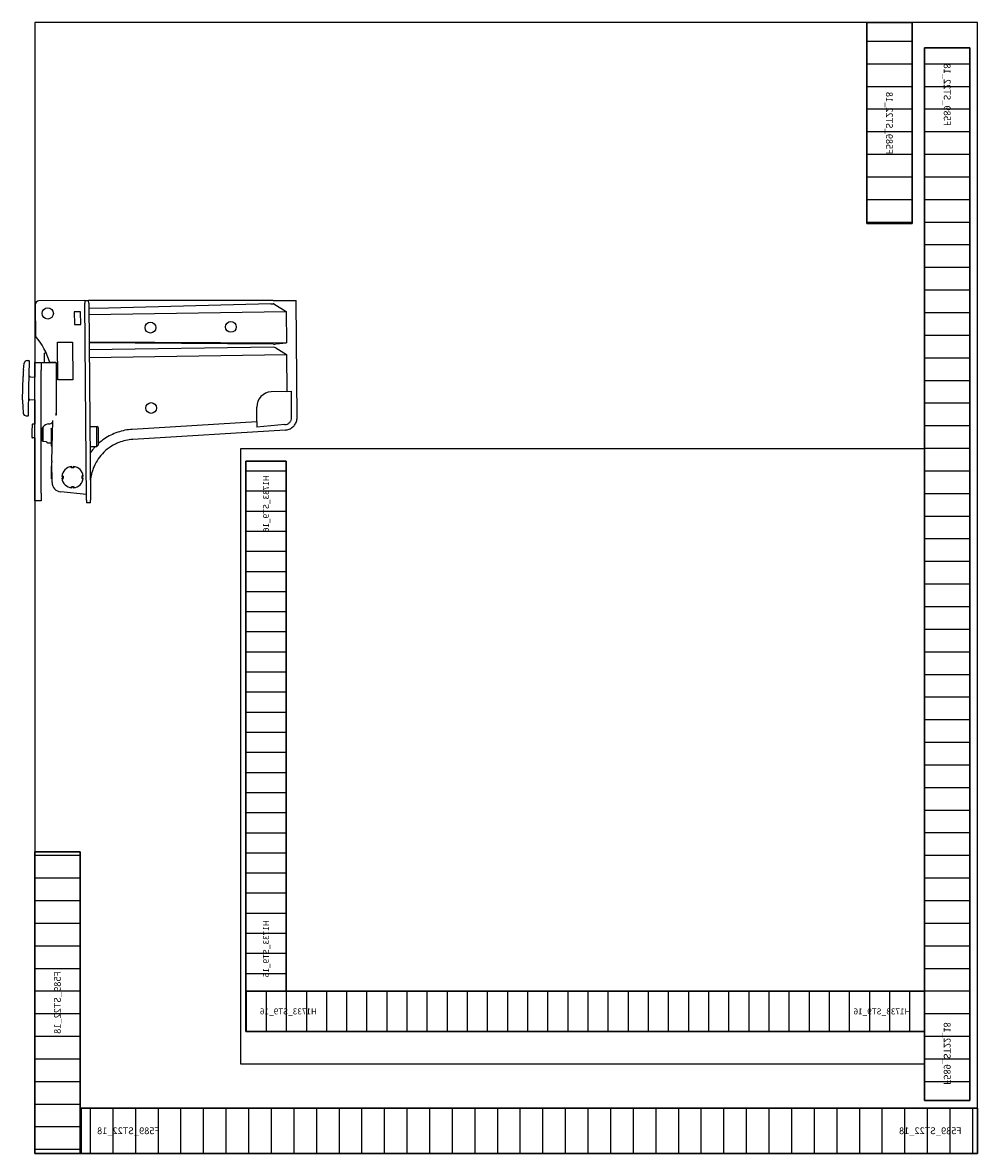
# Model space of a CAD drawing. Units: millimetres. Extents: x 2159 to 4763, y -1061 to 164.
# Drawn here: x 4383 to 4763, y -286 to 164 of the extents above; entities that cross this region are included whole.
import ezdxf
from ezdxf.enums import TextEntityAlignment as Align

# ---------------------------------------------------------------- set-up
doc = ezdxf.new("R2010")
doc.units = ezdxf.units.MM
doc.header["$LTSCALE"] = 3
doc.linetypes.add('IMOS_SECTION_BACK', pattern=[1, 0.5, 0.5])
doc.linetypes.add('IMOS_SECTION_HATCH', pattern=[1, 0.5, 0.5])
for name, color, linetype in [('72IMOSXD01_IM_BACK', 11, 'CONTINUOUS'), ('72IMOSXD01_IM_DRAWER_FRONT', 142, 'CONTINUOUS'), ('72IMOSXD01_IM_DRAWER_INT', 7, 'CONTINUOUS'), ('72IMOSXD01_IM_SHELF_FIX', 250, 'CONTINUOUS'), ('IMOS_SECTION_BACK', 7, 'IMOS_SECTION_BACK'), ('IMOS_SECTION_HATCH', 7, 'IMOS_SECTION_HATCH'), ('IMOS_SECTION_INFO', 7, 'CONTINUOUS'), ('imosSect.C', 7, 'CONTINUOUS')]:
    doc.layers.add(name, color=color, linetype=linetype)
doc.styles.add('IMOS', font='simplex.shx', dxfattribs={"width": 0.8})
pattern_1 = [(180, (0, -375), (-1e-15, -9), [])]

# ---------------------------------------------------------------- blocks, each defined once
blk = doc.blocks.new('imosSect.C')
at = {"layer": 'IMOS_SECTION_HATCH', "linetype": 'IMOS_SECTION_HATCH'}
h = blk.add_hatch(dxfattribs=at)
h.set_pattern_fill('PARTICULAR BOARD', color=256, scale=18, angle=90, style=0, pattern_type=2)
h.set_pattern_definition(pattern_1)
h.paths.add_polyline_path([(-349, 370), (-331, 370), (-331, 450), (-349, 450)])
h.paths.add_polyline_path([(-337.65, 394.22), (-337.65, 425.78), (-342.09, 425.78), (-342.09, 394.22)], flags=8)
h = blk.add_hatch(dxfattribs=at)
h.set_pattern_fill('PARTICULAR BOARD', color=256, scale=18, angle=90, style=0, pattern_type=2)
h.set_pattern_definition(pattern_1)
h.paths.add_polyline_path([(-372, 21), (-354, 21), (-354, 440), (-372, 440)])
h.paths.add_polyline_path([(-360.65, 402.88), (-360.65, 434.44), (-365.09, 434.44), (-365.09, 402.88)], flags=8)
h.paths.add_polyline_path([(-360.65, 26.56), (-360.65, 58.12), (-365.09, 58.12), (-365.09, 26.56)], flags=8)
h = blk.add_hatch(dxfattribs=at)
h.set_pattern_fill('PARTICULAR BOARD', color=256, scale=16, angle=270, style=0, pattern_type=2)
h.set_pattern_definition([(0, (0, -375), (2e-15, 8), [])])
h.paths.add_polyline_path([(-100, 64.5), (-84, 64.5), (-84, 275.5), (-100, 275.5)])
h.paths.add_polyline_path([(-94.09, 97.39), (-94.09, 69.44), (-90.14, 69.44), (-90.14, 97.39)], flags=8)
h.paths.add_polyline_path([(-94.09, 270.56), (-94.09, 242.61), (-90.14, 242.61), (-90.14, 270.56)], flags=8)
h = blk.add_hatch(dxfattribs=at)
h.set_pattern_fill('PARTICULAR BOARD', color=256, scale=18, angle=270, style=0, pattern_type=2)
h.set_pattern_definition([(0, (0, -375), (2e-15, 9), [])])
h.paths.add_polyline_path([(-18, 0), (0, 0), (0, 120), (-18, 120)])
h.paths.add_polyline_path([(-11.35, 75.78), (-11.35, 44.22), (-6.91, 44.22), (-6.91, 75.78)], flags=8)
h = blk.add_hatch(dxfattribs=at)
h.set_pattern_fill('PARTICULAR BOARD', color=256, scale=16, style=0, pattern_type=2)
h.set_pattern_definition([(90, (0, -375), (-8, -1e-15), [])])
h.paths.add_polyline_path([(-354, 64.5), (-354, 48.5), (-84, 48.5), (-84, 64.5)])
h.paths.add_polyline_path([(-116.89, 54.41), (-88.94, 54.41), (-88.94, 58.36), (-116.89, 58.36)], flags=8)
h.paths.add_polyline_path([(-349.06, 54.41), (-321.11, 54.41), (-321.11, 58.36), (-349.06, 58.36)], flags=8)
h = blk.add_hatch(dxfattribs=at)
h.set_pattern_fill('PARTICULAR BOARD', color=256, scale=18, style=0, pattern_type=2)
h.set_pattern_definition([(90, (0, -375), (-9, -1e-15), [])])
h.paths.add_polyline_path([(-375, 18), (-375, 0), (-18.5, 0), (-18.5, 18)])
h.paths.add_polyline_path([(-55.62, 6.65), (-24.06, 6.65), (-24.06, 11.09), (-55.62, 11.09)], flags=8)
h.paths.add_polyline_path([(-369.44, 6.65), (-337.88, 6.65), (-337.88, 11.09), (-369.44, 11.09)], flags=8)
at = {"layer": '72IMOSXD01_IM_BACK'}
for p, q in [((-18, 120), (0, 120)), ((-18, 0), (-18, 120)), ((0, 120), (0, 0)), ((0, 0), (-18, 0))]:
    blk.add_line(p, q, dxfattribs=at)
at = {"layer": '72IMOSXD01_IM_DRAWER_FRONT'}
for p, q in [((-372, 440), (-354, 440)), ((-372, 21), (-372, 440)), ((-354, 440), (-354, 21)), ((-354, 21), (-372, 21))]:
    blk.add_line(p, q, dxfattribs=at)
at = {"layer": '72IMOSXD01_IM_DRAWER_INT'}
for p, q in [((-100, 275.5), (-84, 275.5)), ((-100, 64.5), (-100, 275.5)), ((-84, 275.5), (-84, 64.5)), ((-354, 64.5), (-84, 64.5)), ((-354, 48.5), (-354, 64.5)), ((-84, 64.5), (-100, 64.5)), ((-84, 64.5), (-84, 48.5)), ((-84, 48.5), (-354, 48.5))]:
    blk.add_line(p, q, dxfattribs=at)
at = {"layer": '72IMOSXD01_IM_SHELF_FIX'}
for p, q in [((-349, 450), (-331, 450)), ((-349, 370), (-349, 450)), ((-331, 450), (-331, 370)), ((-331, 370), (-349, 370)), ((-375, 18), (-18.5, 18)), ((-375, 0), (-375, 18)), ((-18.5, 18), (-18.5, 0)), ((-18.5, 0), (-375, 0))]:
    blk.add_line(p, q, dxfattribs=at)
at = {"layer": 'IMOS_SECTION_BACK', "linetype": 'IMOS_SECTION_BACK', "extrusion": (0, 1, 0)}
for p, q in [((-375, 450), (-349, 450)), ((-375, 18), (-375, 450)), ((-331, 450), (-349, 450)), ((-349, 450), (-349, 370)), ((-331, 370), (-331, 450)), ((-331, 450), (0, 450)), ((0, 450), (0, 308.94)), ((-354, 440), (-372, 440)), ((-372, 440), (-372, 21)), ((-354, 21), (-354, 440)), ((-349, 370), (-331, 370)), ((-104.35, 292.87), (-103.94, 339.39)), ((-94.84, 339.39), (-103.94, 339.39)), ((-95.07, 338.13), (-100.02, 335.05)), ((-95.07, 338.13), (-94.85, 338.12)), ((-93.91, 338.1), (-94.85, 338.12)), ((-94.84, 339.39), (-93.9, 339.39)), ((-93.91, 338.1), (-29.33, 336.41)), ((-93.9, 339.39), (-29.3, 339.39)), ((-29.3, 339.39), (-21.44, 339.39)), ((-21.45, 338.39), (-22.13, 259.91)), ((-21.45, 338.39), (-21.44, 339.39)), ((-19.94, 339.39), (-21.44, 339.39)), ((-20.63, 259.89), (-19.95, 338.39)), ((-19.94, 339.39), (-19.95, 338.39)), ((-19.94, 339.39), (-1.64, 339.23)), ((-0.15, 337.72), (-0.26, 325.23)), ((-100.02, 335.05), (-100.13, 322.5)), ((-21.49, 333.86), (-100.02, 335.05)), ((-29.33, 336.41), (-21.47, 336.2)), ((-18.27, 329.92), (-18.23, 334.92)), ((-18.23, 334.92), (-15.73, 334.9)), ((-15.73, 334.9), (-15.77, 329.9)), ((-15.77, 329.9), (-18.27, 329.92)), ((-95.93, 320.56), (-100.17, 317.93)), ((-21.58, 322.96), (-100.13, 322.5)), ((-95.92, 322.12), (-100.13, 322.5)), ((-94.99, 320.83), (-21.61, 319.72)), ((-94.98, 322.08), (-21.59, 322.52)), ((-15.08, 322.85), (-15.21, 307.85)), ((-9.08, 322.79), (-15.08, 322.85)), ((-9.21, 307.79), (-9.08, 322.79)), ((-100.17, 317.93), (-100.3, 303.25)), ((-21.64, 316.74), (-100.17, 317.93)), ((-3.81, 318.29), (-4.4, 318.85)), ((-3.81, 318.29), (-3.75, 314.75)), ((2.33, 304.48), (2.14, 315.28)), ((3, 315.5), (2.34, 315.49)), ((4.49, 311.83), (4.22, 314.42)), ((-15.21, 307.85), (-9.21, 307.79)), ((1.75, 308.97), (0, 308.94)), ((4.73, 304.53), (4.65, 309.22)), ((-102.17, 292.85), (-102.08, 303.31)), ((-100.3, 303.25), (-102.08, 303.31)), ((-100.3, 303.25), (-94.1, 303.03)), ((2.52, 293.69), (2.33, 304.48)), ((4.81, 299.84), (4.73, 304.53)), ((1.91, 299.98), (0, 299.94)), ((0, 299.94), (0, 290.19)), ((4.74, 297.22), (4.56, 294.62)), ((-88.36, 291.15), (-88.31, 296.98)), ((3.39, 293.5), (2.72, 293.49)), ((-99.54, 290), (-88.38, 288.96)), ((-88.36, 291.15), (-88.38, 288.96)), ((-88.36, 291.15), (-38.77, 288.12)), ((-6.85, 275.53), (-7.13, 291.72)), ((-6.59, 288.5), (-7.07, 288.49)), ((-6.59, 288.18), (-6.59, 288.5)), ((-6.59, 288.18), (-6.47, 281.53)), ((-3.3, 283.38), (-3.4, 289.17)), ((-2.89, 288.42), (-2.81, 283.89)), ((0, 290.19), (0.78, 290.2)), ((1.08, 289.91), (1.13, 287.46)), ((-99.65, 287.84), (-38.98, 284.12)), ((-2.81, 283.89), (-3.3, 283.38)), ((0, 284.69), (0.88, 284.71)), ((0, 284.69), (0, 120)), ((1.13, 287.46), (1.17, 285.01)), ((-82, 280.5), (-354, 280.5)), ((-82, 35.5), (-82, 280.5)), ((-6.47, 281.53), (-6.95, 281.52)), ((-3.3, 283.38), (-4.66, 283.36)), ((-84, 275.5), (-100, 275.5)), ((-100, 275.5), (-100, 64.5)), ((-84, 64.5), (-84, 275.5)), ((-6.91, 266.97), (-6.84, 275.01)), ((-18.9, 269.61), (-19.2, 270.04)), ((-15.92, 273.25), (-15.5, 272.95)), ((-15.5, 272.95), (-15.4, 272.88)), ((-15.39, 273.33), (-15.27, 273.06)), ((-15.29, 272.85), (-15.14, 272.85)), ((-15.14, 272.85), (-14.9, 272.84)), ((-15.09, 272.94), (-14.95, 272.94)), ((-14.9, 272.84), (-14.75, 272.84)), ((-14.77, 273.06), (-14.64, 273.32)), ((-14.63, 272.88), (-14.54, 272.94)), ((-14.54, 272.94), (-14.11, 273.24)), ((-6.86, 273.47), (-6.66, 273.47)), ((-6.71, 268.47), (-6.66, 273.47)), ((-22.3, 263.41), (-22.28, 266.45)), ((-22.28, 266.45), (-22.27, 267.14)), ((-22.08, 266.45), (-22.28, 266.45)), ((-22.27, 267.14), (-22.26, 267.91)), ((-22.07, 267.14), (-22.27, 267.14)), ((-22.06, 267.91), (-22.26, 267.91)), ((-19.29, 268.75), (-19.02, 268.88)), ((-19.01, 269.38), (-19.28, 269.51)), ((-19.21, 268.22), (-18.91, 268.65)), ((-18.91, 268.65), (-18.84, 268.74)), ((-18.84, 269.51), (-18.9, 269.61)), ((-18.9, 269.06), (-18.9, 269.2)), ((-18.8, 269.25), (-18.8, 269.4)), ((-18.8, 269.01), (-18.8, 269.25)), ((-18.8, 268.86), (-18.8, 269.01)), ((-11.3, 268.94), (-11.31, 268.79)), ((-11.3, 269.33), (-11.3, 269.18)), ((-11.3, 269.18), (-11.3, 268.94)), ((-11.27, 268.68), (-11.2, 268.58)), ((-11.19, 269.54), (-11.26, 269.45)), ((-11.2, 269.13), (-11.2, 268.99)), ((-11.2, 268.58), (-10.91, 268.15)), ((-10.89, 269.97), (-11.19, 269.54)), ((-10.82, 269.44), (-11.09, 269.31)), ((-11.09, 268.81), (-10.82, 268.68)), ((-6.9, 268.47), (-6.71, 268.47)), ((-22.31, 263.01), (-22.3, 263.41)), ((-22.11, 263.01), (-22.31, 263.01)), ((-22.31, 262.91), (-22.31, 263.01)), ((-22.11, 262.91), (-22.31, 262.91)), ((-22.1, 263.4), (-22.3, 263.41)), ((-20.61, 262.23), (-10.35, 263.22)), ((-15.57, 265.24), (-16, 264.95)), ((-15.47, 265.31), (-15.57, 265.24)), ((-15.34, 265.13), (-15.47, 264.86)), ((-15.2, 265.35), (-15.36, 265.35)), ((-14.97, 265.34), (-15.2, 265.35)), ((-15.02, 265.24), (-15.15, 265.25)), ((-14.82, 265.34), (-14.97, 265.34)), ((-14.71, 264.86), (-14.84, 265.13)), ((-14.6, 265.24), (-14.7, 265.3)), ((-14.18, 264.93), (-14.6, 265.24)), ((-22.14, 258.91), (-22.13, 259.91)), ((-22.14, 258.91), (-20.64, 258.89)), ((-20.63, 259.89), (-20.64, 258.89)), ((0, 120), (-18, 120)), ((-18, 120), (-18, 0)), ((0, 0), (0, 120)), ((-354, 64.5), (-354, 48.5)), ((-84, 64.5), (-354, 64.5)), ((-100, 64.5), (-84, 64.5)), ((-84, 48.5), (-84, 64.5)), ((-354, 48.5), (-84, 48.5)), ((-354, 35.5), (-82, 35.5)), ((-372, 21), (-354, 21)), ((-375, 18), (-375, 0)), ((-18.5, 18), (-375, 18)), ((-18.5, 0), (-18.5, 18)), ((-375, 0), (-18.5, 0)), ((-18, 0), (-18.5, 0)), ((-18, 0), (0, 0))]:
    blk.add_line(p, q, dxfattribs=at)
at = {"layer": 'IMOS_SECTION_BACK', "color": 9, "linetype": 'IMOS_SECTION_BACK', "extrusion": (0, 1, 0)}
for p, q in [((-8.5, 314.75), (-6, 314.75)), ((-8.5, 314.75), (-8.5, 314.75)), ((-8.5, 314.75), (-8.5, 296.55)), ((-5.5, 314.75), (-8.5, 314.75)), ((-6, 314.75), (-6, 314.75)), ((-2.5, 314.75), (-5.5, 314.75)), ((0, 314.75), (-2.5, 314.75)), ((-2.5, 314.75), (-2.5, 311.75)), ((-2.5, 262.75), (-2.5, 311.75)), ((0, 311.75), (0, 314.75)), ((0, 262.75), (0, 311.75)), ((-8.5, 296.55), (-8.5, 293.75)), ((-8.5, 293.75), (-8.31, 293.75)), ((-25.17, 288.81), (-24.67, 289.31)), ((-25.17, 288.81), (-25.17, 285.31)), ((-21.88, 289.31), (-24.67, 289.31)), ((-24.67, 285.31), (-24.67, 289.31)), ((-25.17, 285.31), (-25.17, 281.81)), ((-24.67, 281.31), (-24.67, 285.31)), ((-25.17, 281.81), (-24.67, 281.31)), ((-21.95, 281.31), (-24.67, 281.31)), ((-5.13, 282.81), (-6.43, 282.81)), ((-4.63, 283.31), (-4.63, 283.36)), ((-2.5, 262.75), (-2.5, 259.75)), ((0, 259.75), (0, 262.75)), ((-2.5, 259.75), (0, 259.75))]:
    blk.add_line(p, q, dxfattribs=at)
at = {"layer": 'IMOS_SECTION_BACK', "linetype": 'IMOS_SECTION_BACK', "extrusion": (1.70842e-16, 0, -1)}
for centre, radius in [((5.18, 334.26), 2.25), ((78.03, 328.9), 2.15), ((46.03, 328.62), 2.15), ((46.31, 296.62), 2.15)]:
    blk.add_circle(centre, radius, dxfattribs=at)
for centre, radius, start, end in [((1.65, 337.73), 1.5, 90.5, 180.5), ((-22.63, 305.84), 30, 17.285, 40.2657), ((-2.34, 315.29), 0.2, 359, 89), ((-3.02, 314.3), 1.2, 89, 174), ((25.35, 308.69), 30, 174, 179), ((-1.74, 309.47), 0.5, 179, 269), ((94.31, 297.04), 6, 92, 180.5), ((-1.92, 299.48), 0.5, 89, 179), ((25.18, 299.31), 30, 179, 184), ((-2.72, 293.69), 0.2, 269, 359), ((-3.36, 294.7), 1.2, 184, 269), ((-0.78, 289.9), 0.3, 89, 179), ((1.69, 283.46), 1.2, 21.0399, 47.3903), ((-0.87, 285.01), 0.3, 179, 269), ((26.84, 275.19), 20, 179, 180.5), ((15.05, 269.09), 4.25, 5.5995, 85.4005), ((15.05, 269.09), 4.25, 95.5995, 175.4005), ((15.05, 269.09), 4.25, 275.5995, 355.4005), ((15.05, 269.09), 4.25, 185.5995, 265.4005), ((10.71, 267), 3.8, 180.5, 264.5)]:
    blk.add_arc(centre, radius, start, end, dxfattribs=at)
at = {"layer": 'IMOS_SECTION_BACK', "color": 9, "linetype": 'IMOS_SECTION_BACK', "extrusion": (1.70842e-16, 0, -1)}
for centre, radius, start, end in [((5, 293.75), 3.5, 278.2132, 307.1189), ((6, 286.82), 3.5, 98.2132, 180), ((6.43, 281.61), 1.2, 86.8322, 90), ((5.13, 283.31), 0.5, 180, 270)]:
    blk.add_arc(centre, radius, start, end, dxfattribs=at)
at = {"layer": 'IMOS_SECTION_BACK', "linetype": 'IMOS_SECTION_BACK', "extrusion": (1.70744e-16, 1.76892e-18, -1)}
blk.add_ellipse((-94.98, 318.44), major_axis=(0.13, -2.38), ratio=0.837636, start_param=2.711265, end_param=3.200674, dxfattribs=at)
at = {"layer": 'IMOS_SECTION_BACK', "linetype": 'IMOS_SECTION_BACK', "extrusion": (1.6738e-16, -3.31105e-20, -1)}
blk.add_ellipse((-94.95, 322.44), major_axis=(2, 0.02), ratio=0.17627, start_param=1.591474, end_param=2.080883, dxfattribs=at)
at = {"layer": 'IMOS_SECTION_BACK', "linetype": 'IMOS_SECTION_BACK'}
for points, knots in [([(-99.65, 287.84), (-100.21, 287.87), (-100.75, 287.99), (-101.77, 288.42), (-102.24, 288.71), (-102.78, 289.18), (-102.89, 289.3), (-103.12, 289.53), (-103.22, 289.66), (-103.66, 290.23), (-103.92, 290.72), (-104.27, 291.77), (-104.35, 292.32), (-104.35, 292.87)], [-0.760717, -0.760717, -0.760717, -0.760717, -0.5949135, -0.5949135, -0.4290452, -0.4290452, -0.3803597, -0.3803597, -0.3316754, -0.3316754, -0.1658446, -0.1658446, -0.000001, -0.000001, -0.000001, -0.000001]), ([(-99.54, 290), (-99.89, 290.02), (-100.23, 290.11), (-100.87, 290.41), (-101.17, 290.63), (-101.67, 291.17), (-101.87, 291.49), (-102.12, 292.16), (-102.18, 292.5), (-102.17, 292.85)], [-0.4281463, -0.4281463, -0.4281463, -0.4281463, -0.3247075, -0.3247075, -0.2140641, -0.2140641, -0.1037749, -0.1037749, -0.000001, -0.000001, -0.000001, -0.000001]), ([(-38.77, 288.12), (-37.8, 288.06), (-35.84, 287.81), (-32.97, 287.03), (-30.24, 285.89), (-27.68, 284.39), (-26.05, 283.1), (-25.25, 282.37), (-25.17, 282.3)], [0, 0, 0, 0, 0.1479171, 0.2958342, 0.4437513, 0.5916683, 0.7395854, 0.7543762, 0.7543762, 0.7543762, 0.7543762]), ([(-38.98, 284.12), (-38.03, 284.07), (-37.09, 283.93), (-35.23, 283.52), (-34.31, 283.24), (-32.84, 282.65), (-32.26, 282.38), (-30.95, 281.69), (-30.23, 281.24), (-28.59, 280.06), (-27.71, 279.29), (-26.12, 277.58), (-25.41, 276.65), (-24.34, 274.94), (-23.95, 274.18), (-23.35, 272.83), (-23.12, 272.23), (-22.79, 271.17), (-22.66, 270.72), (-22.37, 269.48), (-22.24, 268.69), (-22.16, 267.91)], [-2.735158, -2.735158, -2.735158, -2.735158, -2.449617, -2.449617, -2.163317, -2.163317, -1.9727, -1.9727, -1.71838, -1.71838, -1.3676, -1.3676, -1.016839, -1.016839, -0.762679, -0.762679, -0.5721, -0.5721, -0.429185, -0.429185, -0.191071, -0.191071, -0.191071, -0.191071]), ([(-24.17, 281.31), (-23.88, 281.01), (-23.1, 280.14), (-22.39, 279.21), (-21.97, 278.59)], [0.8252744, 0.8252744, 0.8252744, 0.8252744, 0.8875025, 1, 1, 1, 1]), ([(-15.4, 272.88), (-15.39, 272.87), (-15.37, 272.86), (-15.33, 272.85), (-15.31, 272.85), (-15.29, 272.85)], [-0.01221443, -0.01221443, -0.01221443, -0.01221443, -0.00610771, -0.00610771, -0.00000098, -0.00000098, -0.00000098, -0.00000098]), ([(-15.23, 273), (-15.24, 273.01), (-15.24, 273.02), (-15.26, 273.04), (-15.26, 273.05), (-15.27, 273.06)], [-0.006846213, -0.006846213, -0.006846213, -0.006846213, -0.003423603, -0.003423603, -0.000001033, -0.000001033, -0.000001033, -0.000001033]), ([(-15.17, 272.96), (-15.18, 272.97), (-15.19, 272.97), (-15.21, 272.99), (-15.22, 273), (-15.23, 273)], [-0.007026031, -0.007026031, -0.007026031, -0.007026031, -0.003513511, -0.003513511, -0.000000999, -0.000000999, -0.000000999, -0.000000999]), ([(-15.09, 272.94), (-15.1, 272.94), (-15.12, 272.95), (-15.14, 272.95), (-15.16, 272.96), (-15.17, 272.96)], [-0.008645039, -0.008645039, -0.008645039, -0.008645039, -0.004323004, -0.004323004, -0.000001009, -0.000001009, -0.000001009, -0.000001009]), ([(-14.87, 272.96), (-14.88, 272.96), (-14.89, 272.95), (-14.92, 272.94), (-14.94, 272.94), (-14.95, 272.94)], [-0.00864505, -0.00864505, -0.00864505, -0.00864505, -0.004323018, -0.004323018, -0.000001, -0.000001, -0.000001, -0.000001]), ([(-14.81, 273), (-14.82, 272.99), (-14.83, 272.99), (-14.85, 272.97), (-14.86, 272.97), (-14.87, 272.96)], [-0.007026055, -0.007026055, -0.007026055, -0.007026055, -0.003513523, -0.003513523, -0.000001013, -0.000001013, -0.000001013, -0.000001013]), ([(-14.77, 273.06), (-14.77, 273.05), (-14.78, 273.04), (-14.79, 273.02), (-14.8, 273.01), (-14.81, 273)], [-0.00684616, -0.00684616, -0.00684616, -0.00684616, -0.003423578, -0.003423578, -0.000001008, -0.000001008, -0.000001008, -0.000001008]), ([(-14.75, 272.84), (-14.73, 272.84), (-14.71, 272.84), (-14.67, 272.86), (-14.65, 272.87), (-14.63, 272.88)], [-0.01221443, -0.01221443, -0.01221443, -0.01221443, -0.00610771, -0.00610771, -0.00000098, -0.00000098, -0.00000098, -0.00000098]), ([(-18.96, 268.92), (-18.97, 268.91), (-18.98, 268.9), (-19, 268.89), (-19.01, 268.88), (-19.02, 268.88)], [-0.006846213, -0.006846213, -0.006846213, -0.006846213, -0.003423603, -0.003423603, -0.000001033, -0.000001033, -0.000001033, -0.000001033]), ([(-19.01, 269.38), (-19, 269.37), (-18.99, 269.37), (-18.98, 269.35), (-18.97, 269.35), (-18.96, 269.34)], [-0.00684616, -0.00684616, -0.00684616, -0.00684616, -0.003423578, -0.003423578, -0.000001008, -0.000001008, -0.000001008, -0.000001008]), ([(-18.96, 269.34), (-18.95, 269.33), (-18.94, 269.32), (-18.93, 269.3), (-18.92, 269.29), (-18.92, 269.28)], [-0.007026055, -0.007026055, -0.007026055, -0.007026055, -0.003513523, -0.003513523, -0.000001013, -0.000001013, -0.000001013, -0.000001013]), ([(-18.92, 268.98), (-18.93, 268.96), (-18.93, 268.95), (-18.95, 268.94), (-18.95, 268.93), (-18.96, 268.92)], [-0.007026031, -0.007026031, -0.007026031, -0.007026031, -0.003513511, -0.003513511, -0.000000999, -0.000000999, -0.000000999, -0.000000999]), ([(-18.92, 269.28), (-18.91, 269.27), (-18.91, 269.25), (-18.9, 269.23), (-18.9, 269.21), (-18.9, 269.2)], [-0.00864505, -0.00864505, -0.00864505, -0.00864505, -0.004323018, -0.004323018, -0.000001, -0.000001, -0.000001, -0.000001]), ([(-18.9, 269.06), (-18.9, 269.04), (-18.9, 269.03), (-18.91, 269), (-18.92, 268.99), (-18.92, 268.98)], [-0.008645039, -0.008645039, -0.008645039, -0.008645039, -0.004323004, -0.004323004, -0.000001009, -0.000001009, -0.000001009, -0.000001009]), ([(-18.8, 269.4), (-18.8, 269.42), (-18.8, 269.44), (-18.81, 269.48), (-18.82, 269.5), (-18.84, 269.51)], [-0.01221443, -0.01221443, -0.01221443, -0.01221443, -0.00610771, -0.00610771, -0.00000098, -0.00000098, -0.00000098, -0.00000098]), ([(-18.84, 268.74), (-18.83, 268.76), (-18.82, 268.78), (-18.81, 268.82), (-18.8, 268.84), (-18.8, 268.86)], [-0.01221443, -0.01221443, -0.01221443, -0.01221443, -0.00610771, -0.00610771, -0.00000098, -0.00000098, -0.00000098, -0.00000098]), ([(-11.31, 268.79), (-11.31, 268.77), (-11.3, 268.75), (-11.29, 268.71), (-11.28, 268.69), (-11.27, 268.68)], [-0.01221443, -0.01221443, -0.01221443, -0.01221443, -0.00610771, -0.00610771, -0.00000098, -0.00000098, -0.00000098, -0.00000098]), ([(-11.26, 269.45), (-11.27, 269.43), (-11.28, 269.41), (-11.3, 269.37), (-11.3, 269.35), (-11.3, 269.33)], [-0.01221443, -0.01221443, -0.01221443, -0.01221443, -0.00610771, -0.00610771, -0.00000098, -0.00000098, -0.00000098, -0.00000098]), ([(-11.2, 269.13), (-11.2, 269.14), (-11.2, 269.16), (-11.19, 269.19), (-11.19, 269.2), (-11.18, 269.21)], [-0.008645039, -0.008645039, -0.008645039, -0.008645039, -0.004323004, -0.004323004, -0.000001009, -0.000001009, -0.000001009, -0.000001009]), ([(-11.19, 268.91), (-11.19, 268.92), (-11.2, 268.93), (-11.2, 268.96), (-11.2, 268.98), (-11.2, 268.99)], [-0.00864505, -0.00864505, -0.00864505, -0.00864505, -0.004323018, -0.004323018, -0.000001, -0.000001, -0.000001, -0.000001]), ([(-11.15, 268.85), (-11.15, 268.86), (-11.16, 268.87), (-11.18, 268.89), (-11.18, 268.9), (-11.19, 268.91)], [-0.007026055, -0.007026055, -0.007026055, -0.007026055, -0.003513523, -0.003513523, -0.000001013, -0.000001013, -0.000001013, -0.000001013]), ([(-11.18, 269.21), (-11.18, 269.22), (-11.17, 269.23), (-11.16, 269.25), (-11.15, 269.26), (-11.14, 269.27)], [-0.007026031, -0.007026031, -0.007026031, -0.007026031, -0.003513511, -0.003513511, -0.000000999, -0.000000999, -0.000000999, -0.000000999]), ([(-11.09, 268.81), (-11.1, 268.82), (-11.11, 268.82), (-11.13, 268.83), (-11.14, 268.84), (-11.15, 268.85)], [-0.00684616, -0.00684616, -0.00684616, -0.00684616, -0.003423578, -0.003423578, -0.000001008, -0.000001008, -0.000001008, -0.000001008]), ([(-11.14, 269.27), (-11.13, 269.28), (-11.13, 269.29), (-11.11, 269.3), (-11.1, 269.3), (-11.09, 269.31)], [-0.006846213, -0.006846213, -0.006846213, -0.006846213, -0.003423603, -0.003423603, -0.000001033, -0.000001033, -0.000001033, -0.000001033]), ([(-15.36, 265.35), (-15.38, 265.35), (-15.4, 265.34), (-15.43, 265.33), (-15.45, 265.32), (-15.47, 265.31)], [-0.01221443, -0.01221443, -0.01221443, -0.01221443, -0.00610771, -0.00610771, -0.00000098, -0.00000098, -0.00000098, -0.00000098]), ([(-15.34, 265.13), (-15.33, 265.14), (-15.33, 265.15), (-15.31, 265.17), (-15.3, 265.18), (-15.3, 265.19)], [-0.00684616, -0.00684616, -0.00684616, -0.00684616, -0.003423578, -0.003423578, -0.000001008, -0.000001008, -0.000001008, -0.000001008]), ([(-15.3, 265.19), (-15.29, 265.2), (-15.28, 265.2), (-15.26, 265.22), (-15.25, 265.22), (-15.24, 265.23)], [-0.007026055, -0.007026055, -0.007026055, -0.007026055, -0.003513523, -0.003513523, -0.000001013, -0.000001013, -0.000001013, -0.000001013]), ([(-15.24, 265.23), (-15.23, 265.23), (-15.21, 265.24), (-15.18, 265.24), (-15.17, 265.25), (-15.15, 265.25)], [-0.00864505, -0.00864505, -0.00864505, -0.00864505, -0.004323018, -0.004323018, -0.000001, -0.000001, -0.000001, -0.000001]), ([(-15.02, 265.24), (-15, 265.24), (-14.99, 265.24), (-14.96, 265.24), (-14.95, 265.23), (-14.93, 265.22)], [-0.008645039, -0.008645039, -0.008645039, -0.008645039, -0.004323004, -0.004323004, -0.000001009, -0.000001009, -0.000001009, -0.000001009]), ([(-14.93, 265.22), (-14.92, 265.22), (-14.91, 265.21), (-14.89, 265.2), (-14.88, 265.19), (-14.88, 265.18)], [-0.007026031, -0.007026031, -0.007026031, -0.007026031, -0.003513511, -0.003513511, -0.000000999, -0.000000999, -0.000000999, -0.000000999]), ([(-14.88, 265.18), (-14.87, 265.18), (-14.86, 265.17), (-14.85, 265.15), (-14.84, 265.14), (-14.84, 265.13)], [-0.006846213, -0.006846213, -0.006846213, -0.006846213, -0.003423603, -0.003423603, -0.000001033, -0.000001033, -0.000001033, -0.000001033]), ([(-14.7, 265.3), (-14.72, 265.32), (-14.74, 265.33), (-14.77, 265.34), (-14.79, 265.34), (-14.82, 265.34)], [-0.01221443, -0.01221443, -0.01221443, -0.01221443, -0.00610771, -0.00610771, -0.00000098, -0.00000098, -0.00000098, -0.00000098])]:
    blk.add_open_spline(points, degree=3, knots=knots, dxfattribs=at)
at = {"layer": 'IMOS_SECTION_BACK', "color": 9, "linetype": 'IMOS_SECTION_BACK'}
blk.add_open_spline([(-8.5, 296.55), (-8.5, 296.27), (-8.5, 295.97), (-8.5, 295.36), (-8.49, 295.05), (-8.44, 294.44), (-8.39, 294.13), (-8.32, 293.81), (-8.31, 293.78), (-8.31, 293.75)], degree=3, knots=[14.218564, 14.218564, 14.218564, 14.218564, 15.070831, 15.070831, 15.923098, 15.923098, 16.775364, 16.775364, 16.864468, 16.864468, 16.864468, 16.864468], dxfattribs=at)
at = {"layer": 'IMOS_SECTION_INFO', "style": 'IMOS'}
for s, height, rotation, p in [('F589_ST22_18', 2.7, 90, (-363, 433.7)), ('H1733_ST9_16', 2.4, 270, (-92, 70.1))]:
    blk.add_text(s, height=height, rotation=rotation, dxfattribs=at).set_placement(p, align=Align.MIDDLE_RIGHT)
for rotation, p in [(90, (-340, 410)), (270, (-9, 60))]:
    blk.add_text('F589_ST22_18', height=2.7, rotation=rotation, dxfattribs=at).set_placement(p, align=Align.MIDDLE_CENTER)
for s, height, rotation, p in [('H1733_ST9_16', 2.4, 270, (-92, 269.9)), ('F589_ST22_18', 2.7, 90, (-363, 27.3))]:
    blk.add_text(s, height=height, rotation=rotation, dxfattribs=at).set_placement(p, align=Align.MIDDLE_LEFT)
for s, height, p in [('H1733_ST9_16', 2.4, (-348.4, 56.5)), ('F589_ST22_18', 2.7, (-368.7, 9))]:
    blk.add_text(s, height=height, dxfattribs=at).set_placement(p, align=Align.MIDDLE_LEFT)
for s, height, p in [('H1733_ST9_16', 2.4, (-89.6, 56.5)), ('F589_ST22_18', 2.7, (-24.8, 9))]:
    blk.add_text(s, height=height, dxfattribs=at).set_placement(p, align=Align.MIDDLE_RIGHT)

msp = doc.modelspace()

# ---------------------------------------------------------------- block references
at = {"layer": 'imosSect.C', "xscale": -1}
msp.add_blockref('imosSect.C', (4387.82, -286.49), dxfattribs=at)

doc.saveas('drawing.dxf')
